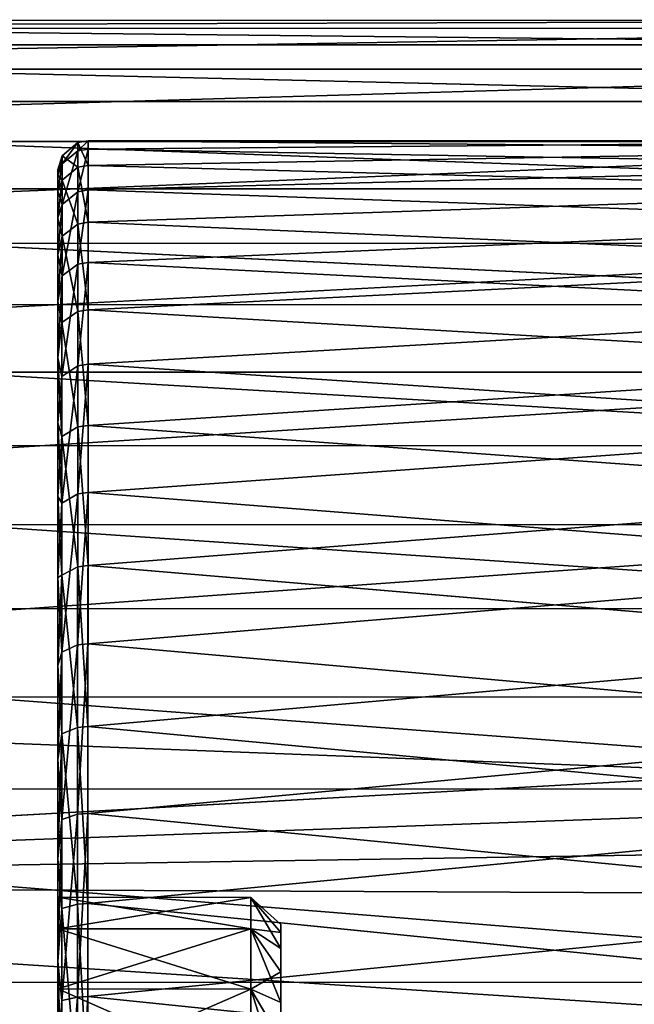
# Model space of a CAD drawing. Extents: x -0.063 to 0.236, y 0.001 to 0.11.
# Drawn here: x -0.043 to -0.032, y 0.027 to 0.044 of the extents above; entities that cross this region are included whole.
import ezdxf

# ---------------------------------------------------------------- set-up
doc = ezdxf.new("R2010")
doc.units = 0
doc.layers.add('L10_CHROM18', color=7, linetype='CONTINUOUS')

msp = doc.modelspace()

# ---------------------------------------------------------------- linework, layer by layer
at = {"layer": 'L10_CHROM18', "color": 8, "invisible_edges": 8}
for points in [[(-0.063013, 0.043536, -0.000846), (-0.023013, 0.043114, -0.004201), (-0.063013, 0.043128, -0.004201), (-0.063013, 0.043536, -0.000846)], [(-0.063013, 0.043536, -0.000846), (-0.023013, 0.043522, -0.000846), (-0.023013, 0.043114, -0.004201), (-0.063013, 0.043536, -0.000846)], [(-0.063013, 0.0434, 0.002531), (-0.023013, 0.043522, -0.000846), (-0.063013, 0.043536, -0.000846), (-0.063013, 0.0434, 0.002531)], [(-0.063013, 0.0434, 0.002531), (-0.023013, 0.043386, 0.002531), (-0.023013, 0.043522, -0.000846), (-0.063013, 0.0434, 0.002531)], [(-0.063013, 0.042724, 0.005843), (-0.023013, 0.043386, 0.002531), (-0.063013, 0.0434, 0.002531), (-0.063013, 0.042724, 0.005843)], [(-0.063013, 0.042724, 0.005843), (-0.023013, 0.04271, 0.005843), (-0.023013, 0.043386, 0.002531), (-0.063013, 0.042724, 0.005843)], [(-0.063013, 0.043128, -0.004201), (-0.023013, 0.042174, -0.007447), (-0.063013, 0.042188, -0.007447), (-0.063013, 0.043128, -0.004201)], [(-0.063013, 0.043128, -0.004201), (-0.023013, 0.043114, -0.004201), (-0.023013, 0.042174, -0.007447), (-0.063013, 0.043128, -0.004201)], [(-0.063014, 0.041525, 0.009003), (-0.023013, 0.04271, 0.005843), (-0.063013, 0.042724, 0.005843), (-0.063014, 0.041525, 0.009003)], [(-0.063014, 0.041525, 0.009003), (-0.023014, 0.041511, 0.009003), (-0.023013, 0.04271, 0.005843), (-0.063014, 0.041525, 0.009003)], [(-0.063013, 0.042188, -0.007447), (-0.023014, 0.040725, -0.0105), (-0.063014, 0.040739, -0.0105), (-0.063013, 0.042188, -0.007447)], [(-0.063013, 0.042188, -0.007447), (-0.023013, 0.042174, -0.007447), (-0.023014, 0.040725, -0.0105), (-0.063013, 0.042188, -0.007447)], [(-0.063014, 0.039835, 0.011929), (-0.023014, 0.041511, 0.009003), (-0.063014, 0.041525, 0.009003), (-0.063014, 0.039835, 0.011929)], [(-0.063014, 0.039835, 0.011929), (-0.023014, 0.039821, 0.011929), (-0.023014, 0.041511, 0.009003), (-0.063014, 0.039835, 0.011929)], [(-0.041947, 0.041278, -0.000796), (-0.041685, 0.041089, -0.003997), (-0.041685, 0.041497, -0.000805), (-0.041947, 0.041278, -0.000796)], [(-0.041947, 0.041143, 0.002382), (-0.041947, 0.041278, -0.000796), (-0.041685, 0.041497, -0.000805), (-0.041947, 0.041143, 0.002382)], [(-0.041685, 0.041361, 0.00241), (-0.041947, 0.041143, 0.002382), (-0.041685, 0.041497, -0.000805), (-0.041685, 0.041361, 0.00241)], [(-0.041514, 0.041391, 0.002413), (-0.041685, 0.041361, 0.00241), (-0.041514, 0.041528, -0.000806), (-0.041514, 0.041391, 0.002413)], [(-0.041685, 0.041361, 0.00241), (-0.041685, 0.041497, -0.000805), (-0.041514, 0.041528, -0.000806), (-0.041685, 0.041361, 0.00241)], [(-0.041685, 0.041497, -0.000805), (-0.041514, 0.041118, -0.004003), (-0.041514, 0.041528, -0.000806), (-0.041685, 0.041497, -0.000805)], [(-0.041685, 0.041497, -0.000805), (-0.041685, 0.041089, -0.003997), (-0.041514, 0.041118, -0.004003), (-0.041685, 0.041497, -0.000805)], [(-0.041514, 0.041391, 0.002413), (-0.041514, 0.041528, -0.000806), (-0.026014, 0.041523, 0.000806), (-0.041514, 0.041391, 0.002413)], [(-0.026014, 0.041523, 0.000806), (-0.041514, 0.041528, -0.000806), (-0.026014, 0.041386, -0.002413), (-0.026014, 0.041523, 0.000806)], [(-0.041514, 0.041528, -0.000806), (-0.041514, 0.041118, -0.004003), (-0.026014, 0.041386, -0.002413), (-0.041514, 0.041528, -0.000806)], [(-0.026014, 0.041113, 0.004003), (-0.041514, 0.041391, 0.002413), (-0.026014, 0.041523, 0.000806), (-0.026014, 0.041113, 0.004003)], [(-0.041947, 0.040473, 0.00549), (-0.041947, 0.041143, 0.002382), (-0.041685, 0.041361, 0.00241), (-0.041947, 0.040473, 0.00549)], [(-0.041685, 0.040683, 0.005555), (-0.041947, 0.040473, 0.00549), (-0.041685, 0.041361, 0.00241), (-0.041685, 0.040683, 0.005555)], [(-0.041514, 0.040712, 0.005564), (-0.041685, 0.040683, 0.005555), (-0.041514, 0.041391, 0.002413), (-0.041514, 0.040712, 0.005564)], [(-0.041685, 0.040683, 0.005555), (-0.041685, 0.041361, 0.00241), (-0.041514, 0.041391, 0.002413), (-0.041685, 0.040683, 0.005555)], [(-0.041514, 0.040712, 0.005564), (-0.041514, 0.041391, 0.002413), (-0.026014, 0.041113, 0.004003), (-0.041514, 0.040712, 0.005564)], [(-0.026014, 0.041386, -0.002413), (-0.041514, 0.041118, -0.004003), (-0.026014, 0.040707, -0.005564), (-0.026014, 0.041386, -0.002413)], [(-0.041947, 0.041278, -0.000796), (-0.041947, 0.041143, 0.002382), (-0.042014, 0.041046), (-0.041947, 0.041278, -0.000796)], [(-0.041947, 0.041278, -0.000796), (-0.042014, 0.041046), (-0.042014, 0.040957, -0.001813), (-0.041947, 0.041278, -0.000796)], [(-0.041947, 0.041278, -0.000796), (-0.042014, 0.040957, -0.001813), (-0.041947, 0.040874, -0.00395), (-0.041947, 0.041278, -0.000796)], [(-0.041947, 0.041278, -0.000796), (-0.041947, 0.040874, -0.00395), (-0.041685, 0.041089, -0.003997), (-0.041947, 0.041278, -0.000796)], [(-0.042014, 0.041046), (-0.042018, 0.028979, -0.000925), (-0.042014, 0.040957, -0.001813), (-0.042014, 0.041046)], [(-0.042014, 0.041046), (-0.042018, 0.028979, 0.000925), (-0.042018, 0.028979, -0.000925), (-0.042014, 0.041046)], [(-0.042014, 0.041046), (-0.042014, 0.040957, 0.001813), (-0.042018, 0.028979, 0.000925), (-0.042014, 0.041046)], [(-0.041947, 0.041143, 0.002382), (-0.041947, 0.040473, 0.00549), (-0.042014, 0.04069, 0.003609), (-0.041947, 0.041143, 0.002382)], [(-0.041947, 0.041143, 0.002382), (-0.042014, 0.04069, 0.003609), (-0.042014, 0.040957, 0.001813), (-0.041947, 0.041143, 0.002382)], [(-0.041947, 0.041143, 0.002382), (-0.042014, 0.040957, 0.001813), (-0.042014, 0.041046), (-0.041947, 0.041143, 0.002382)], [(-0.041947, 0.040874, -0.00395), (-0.041685, 0.040147, -0.007073), (-0.041685, 0.041089, -0.003997), (-0.041947, 0.040874, -0.00395)], [(-0.041685, 0.041089, -0.003997), (-0.041514, 0.040175, -0.007084), (-0.041514, 0.041118, -0.004003), (-0.041685, 0.041089, -0.003997)], [(-0.041685, 0.041089, -0.003997), (-0.041685, 0.040147, -0.007073), (-0.041514, 0.040175, -0.007084), (-0.041685, 0.041089, -0.003997)], [(-0.041514, 0.041118, -0.004003), (-0.041514, 0.040175, -0.007084), (-0.026014, 0.040707, -0.005564), (-0.041514, 0.041118, -0.004003)], [(-0.026014, 0.04017, 0.007084), (-0.041514, 0.040712, 0.005564), (-0.026014, 0.041113, 0.004003), (-0.026014, 0.04017, 0.007084)], [(-0.042014, 0.040957, -0.001813), (-0.042018, 0.028979, -0.000925), (-0.042014, 0.04069, -0.003609), (-0.042014, 0.040957, -0.001813)], [(-0.042014, 0.040957, 0.001813), (-0.042014, 0.04069, 0.003609), (-0.042018, 0.028979, 0.000925), (-0.042014, 0.040957, 0.001813)], [(-0.042014, 0.040957, -0.001813), (-0.042014, 0.04069, -0.003609), (-0.041947, 0.040874, -0.00395), (-0.042014, 0.040957, -0.001813)], [(-0.041947, 0.040874, -0.00395), (-0.042014, 0.04069, -0.003609), (-0.042014, 0.040249, -0.00537), (-0.041947, 0.040874, -0.00395)], [(-0.041947, 0.040874, -0.00395), (-0.042014, 0.040249, -0.00537), (-0.041947, 0.039943, -0.006991), (-0.041947, 0.040874, -0.00395)], [(-0.041947, 0.040874, -0.00395), (-0.041947, 0.039943, -0.006991), (-0.041685, 0.040147, -0.007073), (-0.041947, 0.040874, -0.00395)], [(-0.063014, 0.040739, -0.0105), (-0.023015, 0.038805, -0.013281), (-0.063015, 0.038819, -0.013281), (-0.063014, 0.040739, -0.0105)], [(-0.063014, 0.040739, -0.0105), (-0.023014, 0.040725, -0.0105), (-0.023015, 0.038805, -0.013281), (-0.063014, 0.040739, -0.0105)], [(-0.042014, 0.04069, -0.003609), (-0.042018, 0.028979, -0.000925), (-0.042014, 0.040249, -0.00537), (-0.042014, 0.04069, -0.003609)], [(-0.042014, 0.04069, 0.003609), (-0.042014, 0.040249, 0.00537), (-0.042018, 0.028979, 0.000925), (-0.042014, 0.04069, 0.003609)], [(-0.042014, 0.04069, 0.003609), (-0.041947, 0.040473, 0.00549), (-0.042014, 0.040249, 0.00537), (-0.042014, 0.04069, 0.003609)], [(-0.041947, 0.039287, 0.008441), (-0.041947, 0.040473, 0.00549), (-0.041685, 0.040683, 0.005555), (-0.041947, 0.039287, 0.008441)], [(-0.041685, 0.039483, 0.00854), (-0.041947, 0.039287, 0.008441), (-0.041685, 0.040683, 0.005555), (-0.041685, 0.039483, 0.00854)], [(-0.041514, 0.03951, 0.008554), (-0.041685, 0.039483, 0.00854), (-0.041514, 0.040712, 0.005564), (-0.041514, 0.03951, 0.008554)], [(-0.041685, 0.039483, 0.00854), (-0.041685, 0.040683, 0.005555), (-0.041514, 0.040712, 0.005564), (-0.041685, 0.039483, 0.00854)], [(-0.041514, 0.03951, 0.008554), (-0.041514, 0.040712, 0.005564), (-0.026014, 0.04017, 0.007084), (-0.041514, 0.03951, 0.008554)], [(-0.026014, 0.040707, -0.005564), (-0.041514, 0.040175, -0.007084), (-0.026014, 0.039505, -0.008554), (-0.026014, 0.040707, -0.005564)], [(-0.041947, 0.040473, 0.00549), (-0.041947, 0.039287, 0.008441), (-0.042014, 0.039638, 0.007079), (-0.041947, 0.040473, 0.00549)], [(-0.041947, 0.040473, 0.00549), (-0.042014, 0.039638, 0.007079), (-0.042014, 0.040249, 0.00537), (-0.041947, 0.040473, 0.00549)], [(-0.042014, 0.040249, -0.00537), (-0.042018, 0.028458, -0.0027), (-0.042014, 0.039638, -0.007079), (-0.042014, 0.040249, -0.00537)], [(-0.042014, 0.040249, -0.00537), (-0.042018, 0.028979, -0.000925), (-0.042018, 0.028458, -0.0027), (-0.042014, 0.040249, -0.00537)], [(-0.042014, 0.040249, 0.00537), (-0.042018, 0.028458, 0.0027), (-0.042018, 0.028979, 0.000925), (-0.042014, 0.040249, 0.00537)], [(-0.042014, 0.040249, 0.00537), (-0.042014, 0.039638, 0.007079), (-0.042018, 0.028458, 0.0027), (-0.042014, 0.040249, 0.00537)], [(-0.042014, 0.040249, -0.00537), (-0.042014, 0.039638, -0.007079), (-0.041947, 0.039943, -0.006991), (-0.042014, 0.040249, -0.00537)], [(-0.041947, 0.039943, -0.006991), (-0.041686, 0.038698, -0.009946), (-0.041685, 0.040147, -0.007073), (-0.041947, 0.039943, -0.006991)], [(-0.041685, 0.040147, -0.007073), (-0.041686, 0.038698, -0.009946), (-0.041515, 0.038724, -0.009962), (-0.041685, 0.040147, -0.007073)], [(-0.041685, 0.040147, -0.007073), (-0.041515, 0.038724, -0.009962), (-0.041514, 0.040175, -0.007084), (-0.041685, 0.040147, -0.007073)], [(-0.041514, 0.040175, -0.007084), (-0.041515, 0.038724, -0.009962), (-0.026014, 0.039505, -0.008554), (-0.041514, 0.040175, -0.007084)], [(-0.026015, 0.038719, 0.009962), (-0.041514, 0.03951, 0.008554), (-0.026014, 0.04017, 0.007084), (-0.026015, 0.038719, 0.009962)], [(-0.041947, 0.039943, -0.006991), (-0.042014, 0.039638, -0.007079), (-0.042015, 0.038861, -0.008721), (-0.041947, 0.039943, -0.006991)], [(-0.041947, 0.039943, -0.006991), (-0.042015, 0.038861, -0.008721), (-0.041948, 0.038511, -0.009831), (-0.041947, 0.039943, -0.006991)], [(-0.041947, 0.039943, -0.006991), (-0.041948, 0.038511, -0.009831), (-0.041686, 0.038698, -0.009946), (-0.041947, 0.039943, -0.006991)], [(-0.063015, 0.037698, 0.014547), (-0.023014, 0.039821, 0.011929), (-0.063014, 0.039835, 0.011929), (-0.063015, 0.037698, 0.014547)], [(-0.063015, 0.037698, 0.014547), (-0.023015, 0.037684, 0.014547), (-0.023014, 0.039821, 0.011929), (-0.063015, 0.037698, 0.014547)], [(-0.042014, 0.039638, -0.007079), (-0.042018, 0.028458, -0.0027), (-0.042015, 0.038861, -0.008721), (-0.042014, 0.039638, -0.007079)], [(-0.042014, 0.039638, 0.007079), (-0.042015, 0.038861, 0.008721), (-0.042018, 0.028458, 0.0027), (-0.042014, 0.039638, 0.007079)], [(-0.042014, 0.039638, 0.007079), (-0.041947, 0.039287, 0.008441), (-0.042015, 0.038861, 0.008721), (-0.042014, 0.039638, 0.007079)], [(-0.041948, 0.03762, 0.011149), (-0.041947, 0.039287, 0.008441), (-0.041685, 0.039483, 0.00854), (-0.041948, 0.03762, 0.011149)], [(-0.041686, 0.037796, 0.01128), (-0.041948, 0.03762, 0.011149), (-0.041685, 0.039483, 0.00854), (-0.041686, 0.037796, 0.01128)], [(-0.041515, 0.037821, 0.011298), (-0.041686, 0.037796, 0.01128), (-0.041514, 0.03951, 0.008554), (-0.041515, 0.037821, 0.011298)], [(-0.041686, 0.037796, 0.01128), (-0.041685, 0.039483, 0.00854), (-0.041514, 0.03951, 0.008554), (-0.041686, 0.037796, 0.01128)], [(-0.041515, 0.037821, 0.011298), (-0.041514, 0.03951, 0.008554), (-0.026015, 0.038719, 0.009962), (-0.041515, 0.037821, 0.011298)], [(-0.026014, 0.039505, -0.008554), (-0.041515, 0.038724, -0.009962), (-0.026015, 0.037816, -0.011298), (-0.026014, 0.039505, -0.008554)], [(-0.041947, 0.039287, 0.008441), (-0.041948, 0.03762, 0.011149), (-0.042015, 0.037928, 0.010278), (-0.041947, 0.039287, 0.008441)], [(-0.041947, 0.039287, 0.008441), (-0.042015, 0.037928, 0.010278), (-0.042015, 0.038861, 0.008721), (-0.041947, 0.039287, 0.008441)], [(-0.063015, 0.038819, -0.013281), (-0.023015, 0.036464, -0.015719), (-0.063015, 0.036478, -0.015719), (-0.063015, 0.038819, -0.013281)], [(-0.063015, 0.038819, -0.013281), (-0.023015, 0.038805, -0.013281), (-0.023015, 0.036464, -0.015719), (-0.063015, 0.038819, -0.013281)], [(-0.042015, 0.038861, -0.008721), (-0.042018, 0.028458, -0.0027), (-0.042015, 0.037928, -0.010278), (-0.042015, 0.038861, -0.008721)], [(-0.042015, 0.038861, 0.008721), (-0.042015, 0.037928, 0.010278), (-0.042018, 0.028458, 0.0027), (-0.042015, 0.038861, 0.008721)], [(-0.042015, 0.038861, -0.008721), (-0.042015, 0.037928, -0.010278), (-0.041948, 0.038511, -0.009831), (-0.042015, 0.038861, -0.008721)], [(-0.041686, 0.038698, -0.009946), (-0.041515, 0.036807, -0.012553), (-0.041515, 0.038724, -0.009962), (-0.041686, 0.038698, -0.009946)], [(-0.041515, 0.038724, -0.009962), (-0.041515, 0.036807, -0.012553), (-0.026015, 0.037816, -0.011298), (-0.041515, 0.038724, -0.009962)], [(-0.026015, 0.036802, 0.012553), (-0.041515, 0.037821, 0.011298), (-0.026015, 0.038719, 0.009962), (-0.026015, 0.036802, 0.012553)], [(-0.041686, 0.038698, -0.009946), (-0.041948, 0.038511, -0.009831), (-0.041686, 0.036785, -0.012533), (-0.041686, 0.038698, -0.009946)], [(-0.041686, 0.038698, -0.009946), (-0.041686, 0.036785, -0.012533), (-0.041515, 0.036807, -0.012553), (-0.041686, 0.038698, -0.009946)], [(-0.041948, 0.038511, -0.009831), (-0.042015, 0.037928, -0.010278), (-0.041948, 0.03662, -0.012388), (-0.041948, 0.038511, -0.009831)], [(-0.041948, 0.038511, -0.009831), (-0.041948, 0.03662, -0.012388), (-0.041686, 0.036785, -0.012533), (-0.041948, 0.038511, -0.009831)], [(-0.042015, 0.037928, -0.010278), (-0.042019, 0.027458, -0.004257), (-0.042015, 0.036847, -0.011736), (-0.042015, 0.037928, -0.010278)], [(-0.042015, 0.037928, -0.010278), (-0.042018, 0.028458, -0.0027), (-0.042019, 0.027458, -0.004257), (-0.042015, 0.037928, -0.010278)], [(-0.042015, 0.037928, 0.010278), (-0.042019, 0.027458, 0.004257), (-0.042018, 0.028458, 0.0027), (-0.042015, 0.037928, 0.010278)], [(-0.042015, 0.037928, 0.010278), (-0.042015, 0.036847, 0.011736), (-0.042019, 0.027458, 0.004257), (-0.042015, 0.037928, 0.010278)], [(-0.042015, 0.037928, 0.010278), (-0.041948, 0.03762, 0.011149), (-0.042015, 0.036847, 0.011736), (-0.042015, 0.037928, 0.010278)], [(-0.042015, 0.037928, -0.010278), (-0.042015, 0.036847, -0.011736), (-0.041948, 0.03662, -0.012388), (-0.042015, 0.037928, -0.010278)], [(-0.041686, 0.037796, 0.01128), (-0.041949, 0.035518, 0.013537), (-0.041948, 0.03762, 0.011149), (-0.041686, 0.037796, 0.01128)], [(-0.041686, 0.037796, 0.01128), (-0.041687, 0.035671, 0.013695), (-0.041949, 0.035518, 0.013537), (-0.041686, 0.037796, 0.01128)], [(-0.041516, 0.035691, 0.013717), (-0.041687, 0.035671, 0.013695), (-0.041515, 0.037821, 0.011298), (-0.041516, 0.035691, 0.013717)], [(-0.041687, 0.035671, 0.013695), (-0.041686, 0.037796, 0.01128), (-0.041515, 0.037821, 0.011298), (-0.041687, 0.035671, 0.013695)], [(-0.041516, 0.035691, 0.013717), (-0.041515, 0.037821, 0.011298), (-0.026015, 0.036802, 0.012553), (-0.041516, 0.035691, 0.013717)], [(-0.026015, 0.037816, -0.011298), (-0.041515, 0.036807, -0.012553), (-0.026016, 0.035686, -0.013717), (-0.026015, 0.037816, -0.011298)], [(-0.023015, 0.037684, 0.014547), (-0.063015, 0.037698, 0.014547), (-0.063016, 0.035168, 0.016788), (-0.023015, 0.037684, 0.014547)], [(-0.023015, 0.037684, 0.014547), (-0.063016, 0.035168, 0.016788), (-0.023016, 0.035154, 0.016788), (-0.023015, 0.037684, 0.014547)], [(-0.041948, 0.03762, 0.011149), (-0.041949, 0.035518, 0.013537), (-0.042015, 0.036847, 0.011736), (-0.041948, 0.03762, 0.011149)], [(-0.042015, 0.036847, -0.011736), (-0.042019, 0.027458, -0.004257), (-0.042016, 0.035627, -0.013081), (-0.042015, 0.036847, -0.011736)], [(-0.042015, 0.036847, 0.011736), (-0.042016, 0.035627, 0.013081), (-0.042019, 0.027458, 0.004257), (-0.042015, 0.036847, 0.011736)], [(-0.042015, 0.036847, 0.011736), (-0.041949, 0.035518, 0.013537), (-0.042016, 0.035627, 0.013081), (-0.042015, 0.036847, 0.011736)], [(-0.042015, 0.036847, -0.011736), (-0.042016, 0.035627, -0.013081), (-0.041948, 0.03662, -0.012388), (-0.042015, 0.036847, -0.011736)], [(-0.041686, 0.036785, -0.012533), (-0.041948, 0.03662, -0.012388), (-0.041687, 0.034462, -0.014759), (-0.041686, 0.036785, -0.012533)], [(-0.041516, 0.034481, -0.014783), (-0.041686, 0.036785, -0.012533), (-0.041687, 0.034462, -0.014759), (-0.041516, 0.034481, -0.014783)], [(-0.041515, 0.036807, -0.012553), (-0.041686, 0.036785, -0.012533), (-0.041516, 0.034481, -0.014783), (-0.041515, 0.036807, -0.012553)], [(-0.026016, 0.035686, -0.013717), (-0.041515, 0.036807, -0.012553), (-0.041516, 0.034481, -0.014783), (-0.026016, 0.035686, -0.013717)], [(-0.026015, 0.036802, 0.012553), (-0.026016, 0.034476, 0.014783), (-0.041516, 0.035691, 0.013717), (-0.026015, 0.036802, 0.012553)], [(-0.041948, 0.03662, -0.012388), (-0.042016, 0.035627, -0.013081), (-0.041949, 0.034324, -0.014588), (-0.041948, 0.03662, -0.012388)], [(-0.041948, 0.03662, -0.012388), (-0.041949, 0.034324, -0.014588), (-0.041687, 0.034462, -0.014759), (-0.041948, 0.03662, -0.012388)], [(-0.023016, 0.033762, -0.017749), (-0.063016, 0.033776, -0.017749), (-0.063015, 0.036478, -0.015719), (-0.023016, 0.033762, -0.017749)], [(-0.023015, 0.036464, -0.015719), (-0.023016, 0.033762, -0.017749), (-0.063015, 0.036478, -0.015719), (-0.023015, 0.036464, -0.015719)], [(-0.042016, 0.035627, -0.013081), (-0.042019, 0.027458, -0.004257), (-0.042016, 0.034282, -0.014301), (-0.042016, 0.035627, -0.013081)], [(-0.042016, 0.035627, 0.013081), (-0.042016, 0.034282, 0.014301), (-0.042019, 0.027458, 0.004257), (-0.042016, 0.035627, 0.013081)], [(-0.042016, 0.035627, 0.013081), (-0.041949, 0.035518, 0.013537), (-0.042016, 0.034282, 0.014301), (-0.042016, 0.035627, 0.013081)], [(-0.042016, 0.035627, -0.013081), (-0.042016, 0.034282, -0.014301), (-0.041949, 0.034324, -0.014588), (-0.042016, 0.035627, -0.013081)], [(-0.041687, 0.035671, 0.013695), (-0.04195, 0.033044, 0.015535), (-0.041949, 0.035518, 0.013537), (-0.041687, 0.035671, 0.013695)], [(-0.041687, 0.035671, 0.013695), (-0.041688, 0.033167, 0.015717), (-0.04195, 0.033044, 0.015535), (-0.041687, 0.035671, 0.013695)], [(-0.041516, 0.035691, 0.013717), (-0.041517, 0.033184, 0.015742), (-0.041688, 0.033167, 0.015717), (-0.041516, 0.035691, 0.013717)], [(-0.041516, 0.035691, 0.013717), (-0.041688, 0.033167, 0.015717), (-0.041687, 0.035671, 0.013695), (-0.041516, 0.035691, 0.013717)], [(-0.026016, 0.034476, 0.014783), (-0.041517, 0.033184, 0.015742), (-0.041516, 0.035691, 0.013717), (-0.026016, 0.034476, 0.014783)], [(-0.026016, 0.035686, -0.013717), (-0.041516, 0.034481, -0.014783), (-0.026017, 0.033179, -0.015742), (-0.026016, 0.035686, -0.013717)], [(-0.041949, 0.035518, 0.013537), (-0.04195, 0.033044, 0.015535), (-0.042016, 0.034282, 0.014301), (-0.041949, 0.035518, 0.013537)], [(-0.023016, 0.035154, 0.016788), (-0.063016, 0.035168, 0.016788), (-0.063017, 0.032312, 0.018595), (-0.023016, 0.035154, 0.016788)], [(-0.023016, 0.035154, 0.016788), (-0.063017, 0.032312, 0.018595), (-0.023017, 0.032298, 0.018595), (-0.023016, 0.035154, 0.016788)], [(-0.041687, 0.034462, -0.014759), (-0.041949, 0.034324, -0.014588), (-0.041688, 0.031796, -0.016561), (-0.041687, 0.034462, -0.014759)], [(-0.041517, 0.031811, -0.016587), (-0.041687, 0.034462, -0.014759), (-0.041688, 0.031796, -0.016561), (-0.041517, 0.031811, -0.016587)], [(-0.041516, 0.034481, -0.014783), (-0.041687, 0.034462, -0.014759), (-0.041517, 0.031811, -0.016587), (-0.041516, 0.034481, -0.014783)], [(-0.026017, 0.033179, -0.015742), (-0.041516, 0.034481, -0.014783), (-0.041517, 0.031811, -0.016587), (-0.026017, 0.033179, -0.015742)], [(-0.026016, 0.034476, 0.014783), (-0.026017, 0.031806, 0.016587), (-0.041517, 0.033184, 0.015742), (-0.026016, 0.034476, 0.014783)], [(-0.041949, 0.034324, -0.014588), (-0.042016, 0.034282, -0.014301), (-0.042017, 0.032824, -0.015382), (-0.041949, 0.034324, -0.014588)], [(-0.041949, 0.034324, -0.014588), (-0.042017, 0.032824, -0.015382), (-0.04195, 0.031689, -0.016369), (-0.041949, 0.034324, -0.014588)], [(-0.041949, 0.034324, -0.014588), (-0.04195, 0.031689, -0.016369), (-0.041688, 0.031796, -0.016561), (-0.041949, 0.034324, -0.014588)], [(-0.042016, 0.034282, -0.014301), (-0.042019, 0.02606, -0.005468), (-0.042017, 0.032824, -0.015382), (-0.042016, 0.034282, -0.014301)], [(-0.042016, 0.034282, -0.014301), (-0.042019, 0.027458, -0.004257), (-0.042019, 0.02606, -0.005468), (-0.042016, 0.034282, -0.014301)], [(-0.042016, 0.034282, 0.014301), (-0.042019, 0.02606, 0.005468), (-0.042019, 0.027458, 0.004257), (-0.042016, 0.034282, 0.014301)], [(-0.042016, 0.034282, 0.014301), (-0.042019, 0.024983, 0.011444), (-0.042019, 0.02606, 0.005468), (-0.042016, 0.034282, 0.014301)], [(-0.042016, 0.034282, 0.014301), (-0.042017, 0.032824, 0.015382), (-0.042019, 0.024983, 0.011444), (-0.042016, 0.034282, 0.014301)], [(-0.042016, 0.034282, 0.014301), (-0.04195, 0.033044, 0.015535), (-0.042017, 0.032824, 0.015382), (-0.042016, 0.034282, 0.014301)], [(-0.023017, 0.03077, -0.01932), (-0.063017, 0.030784, -0.01932), (-0.063016, 0.033776, -0.017749), (-0.023017, 0.03077, -0.01932)], [(-0.023016, 0.033762, -0.017749), (-0.023017, 0.03077, -0.01932), (-0.063016, 0.033776, -0.017749), (-0.023016, 0.033762, -0.017749)], [(-0.041688, 0.033167, 0.015717), (-0.041951, 0.030268, 0.017086), (-0.04195, 0.033044, 0.015535), (-0.041688, 0.033167, 0.015717)], [(-0.041688, 0.033167, 0.015717), (-0.041689, 0.030358, 0.017286), (-0.041951, 0.030268, 0.017086), (-0.041688, 0.033167, 0.015717)], [(-0.041517, 0.033184, 0.015742), (-0.041518, 0.030371, 0.017313), (-0.041689, 0.030358, 0.017286), (-0.041517, 0.033184, 0.015742)], [(-0.041517, 0.033184, 0.015742), (-0.041689, 0.030358, 0.017286), (-0.041688, 0.033167, 0.015717), (-0.041517, 0.033184, 0.015742)], [(-0.026017, 0.031806, 0.016587), (-0.041518, 0.030371, 0.017313), (-0.041517, 0.033184, 0.015742), (-0.026017, 0.031806, 0.016587)], [(-0.026017, 0.033179, -0.015742), (-0.041517, 0.031811, -0.016587), (-0.026018, 0.030366, -0.017313), (-0.026017, 0.033179, -0.015742)], [(-0.04195, 0.033044, 0.015535), (-0.041951, 0.030268, 0.017086), (-0.042017, 0.031266, 0.016316), (-0.04195, 0.033044, 0.015535)], [(-0.04195, 0.033044, 0.015535), (-0.042017, 0.031266, 0.016316), (-0.042017, 0.032824, 0.015382), (-0.04195, 0.033044, 0.015535)], [(-0.042017, 0.032824, -0.015382), (-0.042019, 0.02606, -0.005468), (-0.042017, 0.031266, -0.016316), (-0.042017, 0.032824, -0.015382)], [(-0.042017, 0.032824, 0.015382), (-0.042017, 0.031266, 0.016316), (-0.042019, 0.024983, 0.011444), (-0.042017, 0.032824, 0.015382)], [(-0.042017, 0.032824, -0.015382), (-0.042017, 0.031266, -0.016316), (-0.04195, 0.031689, -0.016369), (-0.042017, 0.032824, -0.015382)], [(-0.030017, 0.031041, 0.019203), (-0.063017, 0.032312, 0.018595), (-0.063018, 0.029203, 0.019919), (-0.030017, 0.031041, 0.019203)], [(-0.023017, 0.032298, 0.018595), (-0.063017, 0.032312, 0.018595), (-0.030017, 0.031041, 0.019203), (-0.023017, 0.032298, 0.018595)], [(-0.04195, 0.031689, -0.016369), (-0.042017, 0.031266, -0.016316), (-0.042018, 0.029625, -0.017092), (-0.04195, 0.031689, -0.016369)], [(-0.04195, 0.031689, -0.016369), (-0.042018, 0.029625, -0.017092), (-0.041951, 0.028791, -0.017679), (-0.04195, 0.031689, -0.016369)], [(-0.041689, 0.028864, -0.017886), (-0.04195, 0.031689, -0.016369), (-0.041951, 0.028791, -0.017679), (-0.041689, 0.028864, -0.017886)], [(-0.041688, 0.031796, -0.016561), (-0.04195, 0.031689, -0.016369), (-0.041689, 0.028864, -0.017886), (-0.041688, 0.031796, -0.016561)], [(-0.041518, 0.028874, -0.017915), (-0.041688, 0.031796, -0.016561), (-0.041689, 0.028864, -0.017886), (-0.041518, 0.028874, -0.017915)], [(-0.041517, 0.031811, -0.016587), (-0.041688, 0.031796, -0.016561), (-0.041518, 0.028874, -0.017915), (-0.041517, 0.031811, -0.016587)], [(-0.026018, 0.030366, -0.017313), (-0.041517, 0.031811, -0.016587), (-0.041518, 0.028874, -0.017915), (-0.026018, 0.030366, -0.017313)], [(-0.026017, 0.031806, 0.016587), (-0.026018, 0.028869, 0.017915), (-0.041518, 0.030371, 0.017313), (-0.026017, 0.031806, 0.016587)], [(-0.042017, 0.031266, -0.016316), (-0.042019, 0.02606, -0.005468), (-0.042018, 0.029625, -0.017092), (-0.042017, 0.031266, -0.016316)], [(-0.042017, 0.031266, 0.016316), (-0.042019, 0.024983, 0.012556), (-0.042019, 0.024983, 0.011444), (-0.042017, 0.031266, 0.016316)], [(-0.042017, 0.031266, 0.016316), (-0.042018, 0.029625, 0.017092), (-0.042019, 0.024983, 0.012556), (-0.042017, 0.031266, 0.016316)], [(-0.042017, 0.031266, 0.016316), (-0.041951, 0.030268, 0.017086), (-0.042018, 0.029625, 0.017092), (-0.042017, 0.031266, 0.016316)], [(-0.030017, 0.031041, 0.019203), (-0.063018, 0.029203, 0.019919), (-0.030018, 0.030383, 0.019481), (-0.030017, 0.031041, 0.019203)], [(-0.023018, 0.027564, -0.02039), (-0.063018, 0.027578, -0.02039), (-0.063017, 0.030784, -0.01932), (-0.023018, 0.027564, -0.02039)], [(-0.023017, 0.03077, -0.01932), (-0.023018, 0.027564, -0.02039), (-0.063017, 0.030784, -0.01932), (-0.023017, 0.03077, -0.01932)], [(-0.030018, 0.030383, 0.019481), (-0.063018, 0.029203, 0.019919), (-0.030018, 0.029716, 0.019736), (-0.030018, 0.030383, 0.019481)], [(-0.041951, 0.030268, 0.017086), (-0.041952, 0.027269, 0.018145), (-0.042018, 0.027916, 0.017704), (-0.041951, 0.030268, 0.017086)], [(-0.041951, 0.030268, 0.017086), (-0.042018, 0.027916, 0.017704), (-0.042018, 0.029625, 0.017092), (-0.041951, 0.030268, 0.017086)], [(-0.041689, 0.030358, 0.017286), (-0.041952, 0.027269, 0.018145), (-0.041951, 0.030268, 0.017086), (-0.041689, 0.030358, 0.017286)], [(-0.041689, 0.030358, 0.017286), (-0.04169, 0.027325, 0.018358), (-0.041952, 0.027269, 0.018145), (-0.041689, 0.030358, 0.017286)], [(-0.041518, 0.030371, 0.017313), (-0.041519, 0.027332, 0.018387), (-0.04169, 0.027325, 0.018358), (-0.041518, 0.030371, 0.017313)], [(-0.041518, 0.030371, 0.017313), (-0.04169, 0.027325, 0.018358), (-0.041689, 0.030358, 0.017286), (-0.041518, 0.030371, 0.017313)], [(-0.026018, 0.028869, 0.017915), (-0.041519, 0.027332, 0.018387), (-0.041518, 0.030371, 0.017313), (-0.026018, 0.028869, 0.017915)], [(-0.026018, 0.030366, -0.017313), (-0.041518, 0.028874, -0.017915), (-0.026019, 0.027327, -0.018387), (-0.026018, 0.030366, -0.017313)], [(-0.030018, 0.029716, 0.019736), (-0.063018, 0.029203, 0.019919), (-0.030018, 0.029041, 0.019969), (-0.030018, 0.029716, 0.019736)], [(-0.042018, 0.029625, -0.017092), (-0.04202, 0.024377, -0.006237), (-0.042018, 0.027916, -0.017704), (-0.042018, 0.029625, -0.017092)], [(-0.042018, 0.029625, -0.017092), (-0.042019, 0.02606, -0.005468), (-0.04202, 0.024377, -0.006237), (-0.042018, 0.029625, -0.017092)], [(-0.042018, 0.029625, 0.017092), (-0.04202, 0.0245, 0.013559), (-0.042019, 0.024983, 0.012556), (-0.042018, 0.029625, 0.017092)], [(-0.042018, 0.029625, 0.017092), (-0.042018, 0.027916, 0.017704), (-0.04202, 0.0245, 0.013559), (-0.042018, 0.029625, 0.017092)], [(-0.042018, 0.029625, -0.017092), (-0.042018, 0.027916, -0.017704), (-0.041951, 0.028791, -0.017679), (-0.042018, 0.029625, -0.017092)], [(-0.030019, 0.027041, 0.020512), (-0.063018, 0.029203, 0.019919), (-0.063019, 0.025921, 0.020728), (-0.030019, 0.027041, 0.020512)], [(-0.030018, 0.029041, 0.019969), (-0.063018, 0.029203, 0.019919), (-0.030019, 0.027041, 0.020512), (-0.030018, 0.029041, 0.019969)], [(-0.042018, 0.028458, 0.0027), (-0.038818, 0.028456, 0.0027), (-0.042018, 0.028979, 0.000925), (-0.042018, 0.028458, 0.0027)], [(-0.038818, 0.028456, 0.0027), (-0.038818, 0.028977, 0.000925), (-0.042018, 0.028979, 0.000925), (-0.038818, 0.028456, 0.0027)], [(-0.042018, 0.028979, 0.000925), (-0.038818, 0.028977, 0.000925), (-0.042018, 0.028979, -0.000925), (-0.042018, 0.028979, 0.000925)], [(-0.038818, 0.028977, 0.000925), (-0.038818, 0.028977, -0.000925), (-0.042018, 0.028979, -0.000925), (-0.038818, 0.028977, 0.000925)], [(-0.042018, 0.028979, -0.000925), (-0.038818, 0.028977, -0.000925), (-0.042018, 0.028458, -0.0027), (-0.042018, 0.028979, -0.000925)], [(-0.038818, 0.028977, -0.000925), (-0.038818, 0.028456, -0.0027), (-0.042018, 0.028458, -0.0027), (-0.038818, 0.028977, -0.000925)], [(-0.038818, 0.028456, 0.0027), (-0.038318, 0.028129, 0.002192), (-0.038818, 0.028977, 0.000925), (-0.038818, 0.028456, 0.0027)], [(-0.038818, 0.028977, 0.000925), (-0.038318, 0.028129, 0.002192), (-0.038318, 0.028527, 0.000448), (-0.038818, 0.028977, 0.000925)], [(-0.038818, 0.028977, 0.000925), (-0.038318, 0.028527, 0.000448), (-0.038818, 0.028977, -0.000925), (-0.038818, 0.028977, 0.000925)], [(-0.038818, 0.028977, -0.000925), (-0.038318, 0.028527, 0.000448), (-0.038318, 0.028393, -0.001335), (-0.038818, 0.028977, -0.000925)], [(-0.038818, 0.028977, -0.000925), (-0.038318, 0.028393, -0.001335), (-0.038818, 0.028456, -0.0027), (-0.038818, 0.028977, -0.000925)], [(-0.041951, 0.028791, -0.017679), (-0.042018, 0.027916, -0.017704), (-0.041952, 0.025713, -0.01848), (-0.041951, 0.028791, -0.017679)], [(-0.04169, 0.025751, -0.018697), (-0.041951, 0.028791, -0.017679), (-0.041952, 0.025713, -0.01848), (-0.04169, 0.025751, -0.018697)], [(-0.041689, 0.028864, -0.017886), (-0.041951, 0.028791, -0.017679), (-0.04169, 0.025751, -0.018697), (-0.041689, 0.028864, -0.017886)], [(-0.041519, 0.025756, -0.018727), (-0.041689, 0.028864, -0.017886), (-0.04169, 0.025751, -0.018697), (-0.041519, 0.025756, -0.018727)], [(-0.041518, 0.028874, -0.017915), (-0.041689, 0.028864, -0.017886), (-0.041519, 0.025756, -0.018727), (-0.041518, 0.028874, -0.017915)], [(-0.026019, 0.027327, -0.018387), (-0.041518, 0.028874, -0.017915), (-0.041519, 0.025756, -0.018727), (-0.026019, 0.027327, -0.018387)], [(-0.026018, 0.028869, 0.017915), (-0.026019, 0.025751, 0.018727), (-0.041519, 0.027332, 0.018387), (-0.026018, 0.028869, 0.017915)], [(-0.042019, 0.027458, 0.004257), (-0.038819, 0.027456, 0.004257), (-0.042018, 0.028458, 0.0027), (-0.042019, 0.027458, 0.004257)], [(-0.042018, 0.028458, -0.0027), (-0.038818, 0.028456, -0.0027), (-0.042019, 0.027458, -0.004257), (-0.042018, 0.028458, -0.0027)], [(-0.038818, 0.028456, -0.0027), (-0.038819, 0.027456, -0.004257), (-0.042019, 0.027458, -0.004257), (-0.038818, 0.028456, -0.0027)], [(-0.038819, 0.027456, 0.004257), (-0.038818, 0.028456, 0.0027), (-0.042018, 0.028458, 0.0027), (-0.038819, 0.027456, 0.004257)], [(-0.038818, 0.028456, 0.0027), (-0.038819, 0.027456, 0.004257), (-0.038319, 0.027235, 0.003741), (-0.038818, 0.028456, 0.0027)], [(-0.038818, 0.028456, -0.0027), (-0.038318, 0.02774, -0.003), (-0.038819, 0.027456, -0.004257), (-0.038818, 0.028456, -0.0027)], [(-0.038818, 0.028456, 0.0027), (-0.038319, 0.027235, 0.003741), (-0.038318, 0.028129, 0.002192), (-0.038818, 0.028456, 0.0027)], [(-0.038818, 0.028456, -0.0027), (-0.038318, 0.028393, -0.001335), (-0.038318, 0.02774, -0.003), (-0.038818, 0.028456, -0.0027)], [(-0.038318, 0.028527, 0.000448), (-0.038319, 0.026544), (-0.038318, 0.028393, -0.001335), (-0.038318, 0.028527, 0.000448)], [(-0.038318, 0.028527, 0.000448), (-0.038319, 0.026348, 0.001236), (-0.038319, 0.026544), (-0.038318, 0.028527, 0.000448)], [(-0.038318, 0.028527, 0.000448), (-0.038318, 0.028129, 0.002192), (-0.038319, 0.026348, 0.001236), (-0.038318, 0.028527, 0.000448)], [(-0.038318, 0.028393, -0.001335), (-0.038319, 0.026348, -0.001236), (-0.038318, 0.02774, -0.003), (-0.038318, 0.028393, -0.001335)], [(-0.038318, 0.028393, -0.001335), (-0.038319, 0.026544), (-0.038319, 0.026348, -0.001236), (-0.038318, 0.028393, -0.001335)], [(-0.038318, 0.028129, 0.002192), (-0.038319, 0.02578, 0.002351), (-0.038319, 0.026348, 0.001236), (-0.038318, 0.028129, 0.002192)], [(-0.038318, 0.028129, 0.002192), (-0.038319, 0.027235, 0.003741), (-0.038319, 0.02578, 0.002351), (-0.038318, 0.028129, 0.002192)], [(-0.042018, 0.027916, -0.017704), (-0.04202, 0.024377, -0.006237), (-0.042019, 0.026155, -0.018145), (-0.042018, 0.027916, -0.017704)], [(-0.042018, 0.027916, 0.017704), (-0.042019, 0.026155, 0.018145), (-0.04202, 0.0245, 0.013559), (-0.042018, 0.027916, 0.017704)], [(-0.042018, 0.027916, 0.017704), (-0.041952, 0.027269, 0.018145), (-0.042019, 0.026155, 0.018145), (-0.042018, 0.027916, 0.017704)], [(-0.042018, 0.027916, -0.017704), (-0.042019, 0.026155, -0.018145), (-0.041952, 0.025713, -0.01848), (-0.042018, 0.027916, -0.017704)], [(-0.038318, 0.02774, -0.003), (-0.038319, 0.026625, -0.004398), (-0.038819, 0.027456, -0.004257), (-0.038318, 0.02774, -0.003)], [(-0.038318, 0.02774, -0.003), (-0.038319, 0.02578, -0.002351), (-0.038319, 0.026625, -0.004398), (-0.038318, 0.02774, -0.003)], [(-0.038318, 0.02774, -0.003), (-0.038319, 0.026348, -0.001236), (-0.038319, 0.02578, -0.002351), (-0.038318, 0.02774, -0.003)], [(-0.02302, 0.024228, -0.020932), (-0.06302, 0.024242, -0.020932), (-0.063018, 0.027578, -0.02039), (-0.02302, 0.024228, -0.020932)], [(-0.023018, 0.027564, -0.02039), (-0.02302, 0.024228, -0.020932), (-0.063018, 0.027578, -0.02039), (-0.023018, 0.027564, -0.02039)], [(-0.038819, 0.026058, 0.005468), (-0.042019, 0.027458, 0.004257), (-0.042019, 0.02606, 0.005468), (-0.038819, 0.026058, 0.005468)], [(-0.038819, 0.027456, 0.004257), (-0.042019, 0.027458, 0.004257), (-0.038819, 0.026058, 0.005468), (-0.038819, 0.027456, 0.004257)], [(-0.038819, 0.027456, -0.004257), (-0.042019, 0.02606, -0.005468), (-0.042019, 0.027458, -0.004257), (-0.038819, 0.027456, -0.004257)], [(-0.038819, 0.027456, -0.004257), (-0.038819, 0.026058, -0.005468), (-0.042019, 0.02606, -0.005468), (-0.038819, 0.027456, -0.004257)], [(-0.038819, 0.027456, 0.004257), (-0.038819, 0.026058, 0.005468), (-0.038319, 0.025924, 0.004957), (-0.038819, 0.027456, 0.004257)], [(-0.038819, 0.027456, 0.004257), (-0.038319, 0.025924, 0.004957), (-0.038319, 0.027235, 0.003741), (-0.038819, 0.027456, 0.004257)], [(-0.038819, 0.027456, -0.004257), (-0.038319, 0.026625, -0.004398), (-0.038819, 0.026058, -0.005468), (-0.038819, 0.027456, -0.004257)], [(-0.04169, 0.027325, 0.018358), (-0.041953, 0.024135, 0.018682), (-0.041952, 0.027269, 0.018145), (-0.04169, 0.027325, 0.018358)], [(-0.04169, 0.027325, 0.018358), (-0.041691, 0.024153, 0.018902), (-0.041953, 0.024135, 0.018682), (-0.04169, 0.027325, 0.018358)], [(-0.041519, 0.027332, 0.018387), (-0.04152, 0.024156, 0.018932), (-0.041691, 0.024153, 0.018902), (-0.041519, 0.027332, 0.018387)], [(-0.041519, 0.027332, 0.018387), (-0.041691, 0.024153, 0.018902), (-0.04169, 0.027325, 0.018358), (-0.041519, 0.027332, 0.018387)], [(-0.026019, 0.025751, 0.018727), (-0.04152, 0.024156, 0.018932), (-0.041519, 0.027332, 0.018387), (-0.026019, 0.025751, 0.018727)], [(-0.026019, 0.027327, -0.018387), (-0.041519, 0.025756, -0.018727), (-0.02602, 0.024151, -0.018932), (-0.026019, 0.027327, -0.018387)], [(-0.041952, 0.027269, 0.018145), (-0.041953, 0.024135, 0.018682), (-0.042019, 0.026155, 0.018145), (-0.041952, 0.027269, 0.018145)], [(-0.038319, 0.027235, 0.003741), (-0.038319, 0.024895, 0.003236), (-0.038319, 0.02578, 0.002351), (-0.038319, 0.027235, 0.003741)], [(-0.038319, 0.027235, 0.003741), (-0.038319, 0.025924, 0.004957), (-0.038319, 0.024895, 0.003236), (-0.038319, 0.027235, 0.003741)]]:
    msp.add_3dface(points, dxfattribs=at)

doc.saveas('drawing.dxf')
